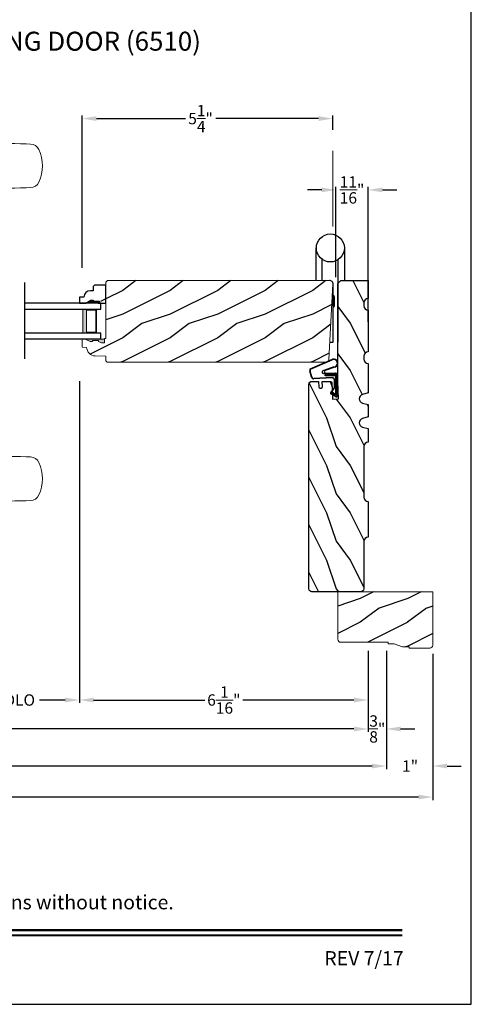
# Model space of a CAD drawing. Extents: x 0 to 102, y 0 to 44.
# Drawn here: x 58 to 68, y 0 to 21 of the extents above; entities that cross this region are included whole.
import ezdxf
from ezdxf.enums import TextEntityAlignment as Align

# ---------------------------------------------------------------- set-up
doc = ezdxf.new("R2010")
doc.units = 0
doc.header["$LTSCALE"] = 2
doc.header["$MEASUREMENT"] = 0
doc.header["$PDMODE"] = 3
doc.layers.get('0').update_dxf_attribs({"linetype": 'CONTINUOUS'})
doc.layers.get('DEFPOINTS').update_dxf_attribs({"color": 3, "linetype": 'CONTINUOUS'})
doc.layers.add('Dim', color=7, linetype='CONTINUOUS')
doc.styles.add('Arial', font='arial.ttf')
doc.styles.get("Standard").update_dxf_attribs({"font": 'arial.ttf'})
doc.dimstyles.get("Standard").update_dxf_attribs({"dimtxt": 0.24, "dimasz": 0.3, "dimexe": 0.0625, "dimexo": 0.18, "dimgap": 0.09, "dimtad": 0, "dimdec": 4, "dimzin": 0, "dimdsep": 46, "dimlunit": 4, "dimtxsty": 'Standard', "dimcen": 0, "dimadec": 5, "dimazin": 0, "dimtfac": 1, "dimtdec": 4, "dimtofl": 0, "dimtmove": 0, "dimatfit": 3, "dimfxl": 1, "dimtolj": 1, "dimtzin": 0, "dimarcsym": 0})
pattern_1 = [(216.8699, (-219.94182, 50.35242), (2.99999992, 2.00000012), [0.5, -4.5]), (206.5651, (-219.3418, 50.0524), (-0.99999916, -1.0000013), [1.118034, -1.118034]), (198.4349, (-219.34182, 49.55242), (-2.00000043, -0.9999984), [0.632456, -2.529822])]

# ---------------------------------------------------------------- blocks, each defined once
blk = doc.blocks.new('*D334')
at = {"layer": 'DEFPOINTS', "color": 0, "transparency": 16777216}
for p in [(65.085, 18.676), (65.085, 18.261), (59.804, 15.347)]:
    blk.add_point(p, dxfattribs=at)
at = {"layer": 'Dim', "color": 0, "lineweight": -2, "transparency": 16777216}
for p, q in [((59.804, 15.527), (59.804, 18.739)), ((65.085, 18.441), (65.085, 18.739))]:
    blk.add_line(p, q, dxfattribs=at)
at = {"layer": 'Dim', "color": 0, "transparency": 16777216}
for p, q in [((60.104, 18.676), (61.979, 18.676)), ((64.785, 18.676), (62.617, 18.676))]:
    blk.add_line(p, q, dxfattribs=at)
for points in [[(60.104, 18.726), (60.104, 18.626), (59.804, 18.676)], [(64.785, 18.726), (64.785, 18.626), (65.085, 18.676)]]:
    blk.add_solid(points, dxfattribs=at)
at = {"layer": 'Dim', "color": 0, "lineweight": 18, "transparency": 16777216, "insert": (62.298, 18.676), "char_height": 0.24, "attachment_point": 5}
blk.add_mtext('\\A1;5{\\H1x;\\S1/4;}"', dxfattribs=at)
blk = doc.blocks.new('*D335')
at = {"layer": 'DEFPOINTS', "color": 0, "transparency": 16777216}
for p in [(65.149, 17.172), (65.149, 15.149), (65.829, 14.213)]:
    blk.add_point(p, dxfattribs=at)
at = {"layer": 'Dim', "color": 0, "lineweight": -2, "transparency": 16777216}
for p, q in [((65.149, 15.329), (65.149, 17.234)), ((65.829, 14.393), (65.829, 17.234))]:
    blk.add_line(p, q, dxfattribs=at)
at = {"layer": 'Dim', "color": 0, "transparency": 16777216}
for p, q in [((64.849, 17.172), (64.549, 17.172)), ((66.129, 17.172), (66.429, 17.172))]:
    blk.add_line(p, q, dxfattribs=at)
for points in [[(64.849, 17.222), (64.849, 17.122), (65.149, 17.172)], [(66.129, 17.222), (66.129, 17.122), (65.829, 17.172)]]:
    blk.add_solid(points, dxfattribs=at)
at = {"layer": 'Dim', "color": 0, "lineweight": 18, "transparency": 16777216, "insert": (65.489, 17.172), "char_height": 0.24, "attachment_point": 5}
blk.add_mtext('\\A1;{\\H1x;\\S11/16;}"', dxfattribs=at)
blk = doc.blocks.new('*D342')
at = {"layer": 'DEFPOINTS', "color": 0, "transparency": 16777216}
for p in [(59.746, 13.321), (57.232, 10.675), (59.746, 6.416)]:
    blk.add_point(p, dxfattribs=at)
at = {"layer": 'Dim', "color": 0, "lineweight": -2, "transparency": 16777216}
for p, q in [((59.746, 13.141), (59.746, 6.354)), ((57.232, 10.495), (57.232, 6.354))]:
    blk.add_line(p, q, dxfattribs=at)
at = {"layer": 'Dim', "color": 0, "transparency": 16777216}
for p, q in [((57.532, 6.416), (58.075, 6.416)), ((59.446, 6.416), (58.904, 6.416))]:
    blk.add_line(p, q, dxfattribs=at)
for points in [[(57.532, 6.466), (57.532, 6.366), (57.232, 6.416)], [(59.446, 6.466), (59.446, 6.366), (59.746, 6.416)]]:
    blk.add_solid(points, dxfattribs=at)
at = {"layer": 'Dim', "color": 0, "lineweight": 18, "transparency": 16777216, "insert": (58.489, 6.416), "char_height": 0.24, "attachment_point": 5}
blk.add_mtext('\\A1;DLO', dxfattribs=at)
blk = doc.blocks.new('*D343')
at = {"layer": 'DEFPOINTS', "color": 0, "transparency": 16777216}
for p in [(59.746, 13.321), (65.829, 7.478), (65.829, 6.416)]:
    blk.add_point(p, dxfattribs=at)
at = {"layer": 'Dim', "color": 0, "lineweight": -2, "transparency": 16777216}
for p, q in [((59.746, 13.141), (59.746, 6.354)), ((65.829, 7.298), (65.829, 6.354))]:
    blk.add_line(p, q, dxfattribs=at)
at = {"layer": 'Dim', "color": 0, "transparency": 16777216}
for p, q in [((60.046, 6.416), (62.391, 6.416)), ((65.529, 6.416), (63.185, 6.416))]:
    blk.add_line(p, q, dxfattribs=at)
for points in [[(60.046, 6.466), (60.046, 6.366), (59.746, 6.416)], [(65.529, 6.466), (65.529, 6.366), (65.829, 6.416)]]:
    blk.add_solid(points, dxfattribs=at)
at = {"layer": 'Dim', "color": 0, "lineweight": 18, "transparency": 16777216, "insert": (62.788, 6.416), "char_height": 0.24, "attachment_point": 5}
blk.add_mtext('\\A1;6{\\H1x;\\S1/16;}"', dxfattribs=at)
blk = doc.blocks.new('*D344')
at = {"layer": 'DEFPOINTS', "color": 0, "transparency": 16777216}
for p in [(65.829, 7.634), (37.885, 6.597), (37.885, 5.806)]:
    blk.add_point(p, dxfattribs=at)
at = {"layer": 'Dim', "color": 0, "lineweight": -2, "transparency": 16777216}
for p, q in [((65.829, 7.454), (65.829, 5.744)), ((37.885, 6.417), (37.885, 5.744))]:
    blk.add_line(p, q, dxfattribs=at)
at = {"layer": 'Dim', "color": 0, "transparency": 16777216}
for p, q in [((38.185, 5.806), (50.742, 5.806)), ((65.529, 5.806), (52.972, 5.806))]:
    blk.add_line(p, q, dxfattribs=at)
for points in [[(38.185, 5.856), (38.185, 5.756), (37.885, 5.806)], [(65.529, 5.856), (65.529, 5.756), (65.829, 5.806)]]:
    blk.add_solid(points, dxfattribs=at)
at = {"layer": 'Dim', "color": 0, "lineweight": 18, "transparency": 16777216, "insert": (51.857, 5.806), "char_height": 0.24, "attachment_point": 5}
blk.add_mtext('\\A1;JAMB WIDTH', dxfattribs=at)
blk = doc.blocks.new('*D345')
at = {"layer": 'DEFPOINTS', "color": 0, "transparency": 16777216}
for p in [(66.211, 7.634), (37.51, 6.777), (37.51, 5.024)]:
    blk.add_point(p, dxfattribs=at)
at = {"layer": 'Dim', "color": 0, "lineweight": -2, "transparency": 16777216}
for p, q in [((66.211, 7.454), (66.211, 4.961)), ((37.51, 6.597), (37.51, 4.961))]:
    blk.add_line(p, q, dxfattribs=at)
at = {"layer": 'Dim', "color": 0, "transparency": 16777216}
for p, q in [((37.81, 5.024), (49.757, 5.024)), ((65.911, 5.024), (53.963, 5.024))]:
    blk.add_line(p, q, dxfattribs=at)
for points in [[(37.81, 5.074), (37.81, 4.974), (37.51, 5.024)], [(65.911, 5.074), (65.911, 4.974), (66.211, 5.024)]]:
    blk.add_solid(points, dxfattribs=at)
at = {"layer": 'Dim', "color": 0, "lineweight": 18, "transparency": 16777216, "insert": (51.86, 5.024), "char_height": 0.24, "attachment_point": 5}
blk.add_mtext('\\A1;ROUGH OPENING WIDTH', dxfattribs=at)
blk = doc.blocks.new('*D347')
at = {"layer": 'DEFPOINTS', "color": 0, "transparency": 16777216}
for p in [(36.526, 7.573), (67.189, 7.572), (36.526, 4.37)]:
    blk.add_point(p, dxfattribs=at)
at = {"layer": 'Dim', "color": 0, "lineweight": -2, "transparency": 16777216}
for p, q in [((36.526, 7.393), (36.526, 4.308)), ((67.189, 7.392), (67.189, 4.308))]:
    blk.add_line(p, q, dxfattribs=at)
at = {"layer": 'Dim', "color": 0, "transparency": 16777216}
for p, q in [((36.826, 4.37), (50.807, 4.37)), ((66.889, 4.37), (52.907, 4.37))]:
    blk.add_line(p, q, dxfattribs=at)
for points in [[(36.826, 4.42), (36.826, 4.32), (36.526, 4.37)], [(66.889, 4.42), (66.889, 4.32), (67.189, 4.37)]]:
    blk.add_solid(points, dxfattribs=at)
at = {"layer": 'Dim', "color": 0, "lineweight": 18, "transparency": 16777216, "insert": (51.857, 4.37), "char_height": 0.24, "attachment_point": 5}
blk.add_mtext('\\A1;UNIT WIDTH', dxfattribs=at)
blk = doc.blocks.new('*D351')
at = {"layer": 'DEFPOINTS', "color": 0, "transparency": 16777216}
for p in [(65.829, 6.18), (66.211, 6.18), (66.211, 5.806)]:
    blk.add_point(p, dxfattribs=at)
at = {"layer": 'Dim', "color": 0, "lineweight": -2, "transparency": 16777216}
for p, q in [((65.829, 6), (65.829, 5.744)), ((66.211, 6), (66.211, 5.744))]:
    blk.add_line(p, q, dxfattribs=at)
at = {"layer": 'Dim', "color": 0, "transparency": 16777216}
for p, q in [((65.529, 5.806), (65.229, 5.806)), ((66.511, 5.806), (66.811, 5.806))]:
    blk.add_line(p, q, dxfattribs=at)
for points in [[(65.529, 5.856), (65.529, 5.756), (65.829, 5.806)], [(66.511, 5.856), (66.511, 5.756), (66.211, 5.806)]]:
    blk.add_solid(points, dxfattribs=at)
at = {"layer": 'Dim', "color": 0, "lineweight": 18, "transparency": 16777216, "insert": (66.02, 5.806), "char_height": 0.24, "attachment_point": 5}
blk.add_mtext('\\A1;{\\H1x;\\S3/8;}"', dxfattribs=at)
blk = doc.blocks.new('*D352')
at = {"layer": 'DEFPOINTS', "color": 0, "transparency": 16777216}
for p in [(67.189, 7.572), (66.211, 6.056), (67.189, 5.024)]:
    blk.add_point(p, dxfattribs=at)
at = {"layer": 'Dim', "color": 0, "lineweight": -2, "transparency": 16777216}
for p, q in [((67.189, 7.392), (67.189, 4.961)), ((66.211, 5.876), (66.211, 4.961))]:
    blk.add_line(p, q, dxfattribs=at)
at = {"layer": 'Dim', "color": 0, "transparency": 16777216}
for p, q in [((65.911, 5.024), (65.611, 5.024)), ((67.489, 5.024), (67.789, 5.024))]:
    blk.add_line(p, q, dxfattribs=at)
for points in [[(65.911, 5.074), (65.911, 4.974), (66.211, 5.024)], [(67.489, 5.074), (67.489, 4.974), (67.189, 5.024)]]:
    blk.add_solid(points, dxfattribs=at)
at = {"layer": 'Dim', "color": 0, "lineweight": 18, "transparency": 16777216, "insert": (66.711, 5.024), "char_height": 0.24, "attachment_point": 5}
blk.add_mtext('\\A1;1"', dxfattribs=at)
blk = doc.blocks.new('A$C5B5C6C62')
for p, q in [((-0.265, 0.001), (-0.265, 0.69)), ((0.326, 0.69), (0.326, 0.001)), ((-0.147, 0.456), (-0.147, 0.001)), ((0.188, 0.441), (0.188, -0.492)), ((0.09, -1.298), (0.09, -0.078)), ((0.09, -0.312), (0.101, -0.312)), ((0.101, -0.312), (0.103, -0.314)), ((0.103, -0.314), (0.105, -0.319)), ((0.105, -0.319), (0.107, -0.327)), ((0.107, -0.327), (0.108, -0.338)), ((0.108, -0.338), (0.109, -0.352)), ((0.109, -0.352), (0.111, -0.368)), ((0.111, -0.368), (0.111, -0.386)), ((0.111, -0.386), (0.112, -0.406)), ((0.112, -0.406), (0.112, -0.426)), ((0.101, -0.56), (0.09, -0.56)), ((0.103, -0.558), (0.101, -0.56)), ((0.105, -0.553), (0.103, -0.558)), ((0.107, -0.545), (0.105, -0.553)), ((0.108, -0.534), (0.107, -0.545)), ((0.109, -0.52), (0.108, -0.534)), ((0.111, -0.504), (0.109, -0.52)), ((0.112, -0.466), (0.111, -0.486)), ((0.111, -0.486), (0.111, -0.504)), ((0.112, -0.426), (0.112, -0.446)), ((0.112, -0.446), (0.112, -0.466)), ((0.019, -1.298), (0.09, -1.298))]:
    blk.add_line(p, q)
blk.add_circle((0.031, 0.69), 0.295)
blk.add_arc((0.017, -0.071), 0.0727, 355.0116, 94.9884)
blk = doc.blocks.new('A$C38A35792')
at = {"linetype": 'Continuous'}
for p, q in [((-0.529, 0.636), (-0.063, 0.838)), ((-0.526, 0.629), (-0.071, 0.828)), ((-0.034, 0.674), (-0.262, 0.596)), ((-0.01, 0.671), (-0.216, 0.603)), ((-0.504, 0.463), (-0.539, 0.587)), ((-0.498, 0.464), (-0.532, 0.589)), ((-0.072, 0.45), (-0.453, 0.431)), ((-0.071, 0.443), (-0.453, 0.424)), ((-0.253, 0.537), (-0.001, 0.537)), ((-0.219, 0.485), (-0.219, 0.51)), ((-0.219, 0.51), (0.031, 0.51)), ((0.006, 0.485), (-0.219, 0.485)), ((-0.207, 0.544), (-0.001, 0.544)), ((0.006, 0.085), (0.006, 0.485)), ((0.031, 0.51), (0.031, 0.06)), ((0.039, 0.504), (0.039, 0.218)), ((-0.097, 0.133), (-0.031, 0.223)), ((-0.092, 0.129), (-0.025, 0.219)), ((-0.021, 0.251), (-0.021, 0.396)), ((-0.014, 0.251), (-0.014, 0.396)), ((0.039, 0.218), (0.031, 0.218)), ((0.039, 0.218), (0.031, 0.208)), ((0.039, 0.337), (0.046, 0.337)), ((0.046, 0.213), (0.039, 0.203)), ((0.046, 0.337), (0.046, 0.213)), ((0.009, 0.047), (-0.091, 0.104)), ((0.012, 0.053), (-0.088, 0.11)), ((-0.074, 0.14), (-0.063, 0.151)), ((0, 0.066), (-0.074, 0.14)), ((-0.063, 0.151), (0.006, 0.085)), ((0.016, 0.06), (0.015, 0.06)), ((0.039, 0.203), (0.039, 0.064))]:
    blk.add_line(p, q, dxfattribs=at)
for centre, radius, start, end in [((-0.039, 0.754), 0.0805, 274.0443, 113.1282), ((-0.039, 0.754), 0.0875, 289.403, 105.8521), ((-0.491, 0.603), 0.05, 138.914, 198.1984), ((-0.491, 0.603), 0.043, 138.8882, 198.1984), ((-0.456, 0.474), 0.05, 192.5307, 272.9999), ((-0.456, 0.474), 0.043, 192.5307, 272.9999), ((-0.253, 0.567), 0.03, 108.7987, 270), ((-0.207, 0.574), 0.03, 108.4009, 270), ((-0.069, 0.396), 0.0545, 0, 93.1403), ((-0.069, 0.396), 0.0475, 0, 93.0954), ((-0.001, 0.504), 0.04, 360, 90), ((-0.001, 0.504), 0.033, 360, 90), ((-0.069, 0.251), 0.0475, 323.4579, 360), ((-0.069, 0.251), 0.0545, 323.4579, 360), ((-0.081, 0.121), 0.02, 143.4579, 240.2549), ((-0.081, 0.121), 0.013, 143.4579, 240.2549), ((0.015, 0.08), 0.02, 225.0128, 270), ((0.019, 0.064), 0.02, 240.2549, 360), ((0.019, 0.064), 0.013, 240.2549, 342.9254), ((0.016, 0.075), 0.015, 270, 0)]:
    blk.add_arc(centre, radius, start, end, dxfattribs=at)
blk = doc.blocks.new('A$C0E792742')
at = {"lineweight": 18}
h = blk.add_hatch(color=256, dxfattribs=at)
h.paths.add_polyline_path([(-0.424, 0.119), (-0.139, 0.119), (-0.139, 0.619), (-0.424, 0.619)])
h.paths.add_polyline_path([(-0.346, 0.603), (-0.151, 0.603), (-0.151, 0.134), (-0.346, 0.134)], flags=16)
at = {"linetype": 'Continuous'}
for p, q in [((-1.655, 1.182), (-1.655, -0.428)), ((-0.049, 0.744), (-1.655, 0.744)), ((-0.049, 0.619), (-0.049, 0.744)), ((-1.655, 0.619), (-0.049, 0.619)), ((-1.655, 0.119), (-0.049, 0.119)), ((-0.049, -0.006), (-0.049, 0.119)), ((-1.655, -0.006), (-0.049, -0.006))]:
    blk.add_line(p, q, dxfattribs=at)
at = {"lineweight": 18}
blk.add_lwpolyline([(-0.139, 0.619), (-0.139, 0.119), (-0.424, 0.119), (-0.424, 0.619), (-0.139, 0.619), (-0.424, 0.619)], dxfattribs=at)
blk.add_lwpolyline([(-0.151, 0.134), (-0.346, 0.134), (-0.346, 0.603), (-0.151, 0.603)], close=True, dxfattribs=at)
blk = doc.blocks.new('A$C655D099B')
at = {"color": 7, "linetype": 'Continuous', "lineweight": 15}
for p, q in [((0.522, 2.812), (1, 2.812)), ((1.253, 2.812), (1.175, 2.812)), ((1.309, 2.812), (1.253, 2.812)), ((1.955, 2.744), (1.897, 2.754)), ((1.984, 2.742), (2.177, 2.72)), ((5.071, 2.873), (4.974, 2.877)), ((1.328, 2.036), (0.551, 2.036)), ((0.673, 1.957), (0.673, 0.905)), ((0.673, 1.957), (1.265, 1.957)), ((1.327, 0.905), (1.327, 1.958)), ((1.401, 2.037), (1.404, 2.037)), ((4.974, 1.951), (5.071, 1.955)), ((0.673, 0.905), (1.327, 0.905)), ((0.541, 0.719), (0.541, 0.417)), ((0.541, 0.719), (1.459, 0.719)), ((0.594, 0.794), (1.406, 0.794)), ((1.459, 0.417), (1.459, 0.719)), ((0.049, 0.237), (0.049, 0.237)), ((0.051, 0.237), (0.051, 0.237)), ((0.081, 0.236), (0.648, 0.236)), ((0.166, 0.325), (0.169, 0.325)), ((0.169, 0.325), (0.76, 0.325)), ((0.542, 0.392), (0.542, 0.325)), ((0.548, 0.397), (1.452, 0.397)), ((0.648, 0.236), (1.352, 0.236)), ((0.76, 0.325), (1.24, 0.325)), ((1.24, 0.325), (1.831, 0.325)), ((1.352, 0.236), (1.962, 0.236)), ((1.458, 0.325), (1.458, 0.392)), ((1.831, 0.325), (1.834, 0.325)), ((0, 0), (0.011, 0.207)), ((0.624, 0.207), (0.077, 0.207)), ((1.376, 0.207), (0.624, 0.207)), ((1.923, 0.207), (1.376, 0.207)), ((0.011, -1.987), (0, -1.78)), ((0.049, -2.017), (0.049, -2.017)), ((0.051, -2.017), (0.051, -2.017)), ((0.077, -1.987), (0.624, -1.987)), ((0.648, -2.015), (0.081, -2.015)), ((0.624, -1.987), (1.376, -1.987)), ((1.352, -2.015), (0.648, -2.015)), ((1.919, -2.015), (1.352, -2.015)), ((1.376, -1.987), (1.923, -1.987)), ((1.949, -2.017), (1.949, -2.017)), ((1.951, -2.017), (1.951, -2.017)), ((0.169, -2.105), (0.166, -2.105)), ((0.76, -2.105), (0.169, -2.105)), ((0.541, -2.187), (0.541, -2.489)), ((0.542, -2.105), (0.542, -2.162)), ((1.452, -2.167), (0.548, -2.167)), ((1.24, -2.105), (0.76, -2.105)), ((1.831, -2.105), (1.24, -2.105)), ((1.458, -2.162), (1.458, -2.105)), ((1.459, -2.489), (1.459, -2.187)), ((1.834, -2.105), (1.831, -2.105)), ((0.541, -2.489), (1.459, -2.489)), ((0.594, -2.563), (1.406, -2.563)), ((0.673, -2.675), (0.673, -3.727)), ((0.673, -2.675), (1.327, -2.675)), ((1.327, -3.728), (1.327, -2.675)), ((0.673, -3.727), (1.265, -3.727)), ((4.974, -3.721), (5.071, -3.725)), ((1.328, -3.806), (0.551, -3.806)), ((1.955, -4.514), (1.897, -4.524)), ((1.957, -4.514), (1.955, -4.514)), ((2.097, -4.496), (1.957, -4.514)), ((1.984, -4.511), (2.177, -4.489)), ((2.156, -4.49), (2.097, -4.496)), ((0.522, -4.582), (1, -4.582)), ((1, -4.581), (1, -4.582)), ((1.253, -4.582), (1.175, -4.582)), ((1.309, -4.582), (1.253, -4.582)), ((5.071, -4.643), (4.974, -4.647))]:
    blk.add_line(p, q, dxfattribs=at)
at = {"color": 7, "linetype": 'Continuous', "lineweight": 15, "flags": 128}
for points in [[(1.984, 2.742), (1.737, 2.79), (1.482, 2.849), (1.243, 2.895), (1, 2.91)], [(0.475, 2.746), (0.46, 2.415), (0.472, 2.109)], [(1.175, 2.812), (1.088, 2.812), (1, 2.812), (1, 2.812)], [(1.661, 2.789), (1.483, 2.806), (1.309, 2.812)], [(1.897, 2.754), (1.779, 2.773), (1.661, 2.789)], [(2.466, 2.709), (2.466, 2.709), (2.177, 2.72)], [(3.09, 2.759), (2.778, 2.722), (2.466, 2.709)], [(1.265, 1.957), (1.286, 1.957), (1.303, 1.958), (1.319, 1.958), (1.327, 1.958), (1.326, 1.958)], [(0.077, 0.207), (0.052, 0.208), (0.03, 0.209)], [(0.038, 0.236), (0.04, 0.236), (0.044, 0.236)], [(0.044, 0.236), (0.047, 0.237), (0.049, 0.237)], [(1.989, 0.207), (1.994, 0.114), (2, 0)], [(2, -1.78), (1.994, -1.894), (1.989, -1.987)], [(1.923, -1.987), (1.948, -1.988), (1.97, -1.989)], [(1.956, -2.016), (1.953, -2.017), (1.951, -2.017)], [(1.962, -2.015), (1.96, -2.016), (1.956, -2.016)], [(1.265, -3.727), (1.303, -3.727), (1.327, -3.728), (1.325, -3.728)], [(1.389, -3.806), (1.399, -3.806), (1.403, -3.807), (1.404, -3.807), (1.404, -3.807), (1.403, -3.807), (1.403, -3.807), (1.402, -3.807), (1.401, -3.806), (1.392, -3.805), (1.38, -3.802), (1.358, -3.79), (1.341, -3.773), (1.33, -3.749), (1.328, -3.728)], [(0.472, -3.878), (0.458, -4.209), (0.47, -4.516)], [(1, -4.68), (1.243, -4.665), (1.482, -4.619), (1.737, -4.56), (1.997, -4.508)], [(1.661, -4.559), (1.483, -4.576), (1.309, -4.582)], [(1.897, -4.524), (1.779, -4.543), (1.661, -4.559)], [(1.91, -4.523), (1.966, -4.513), (1.986, -4.51)], [(2.466, -4.479), (2.466, -4.479), (2.156, -4.49)], [(3.09, -4.529), (2.778, -4.492), (2.466, -4.479)], [(0.522, -4.582), (0.579, -4.604), (0.637, -4.624), (0.696, -4.641), (0.756, -4.655), (0.816, -4.666), (0.877, -4.674), (0.939, -4.678), (1, -4.68), (1, -4.68), (1, -4.68), (1, -4.68), (1, -4.68), (1, -4.68), (1, -4.68), (1, -4.68), (1, -4.68)], [(1.175, -4.582), (1.088, -4.582), (1, -4.581), (1, -4.581)]]:
    blk.add_lwpolyline(points, dxfattribs=at)
at = {"color": 7, "linetype": 'Continuous', "lineweight": 15}
for centre, radius, start, end in [((1, 1.698), 1.212, 89.9999, 113.2214), ((0.553, 2.739), 0.0787, 113.2211, 174.9992), ((4.642, -6.928), 9.811, 88.0608, 99.1041), ((5.07, 2.684), 0.189, 22.4037, 89.7753), ((4.483, 2.414), 0.835, 335.8282, 24.1718), ((0.551, 2.115), 0.0787, 184.462, 270.0017), ((1.328, 5.973), 3.937, 270, 278.3114), ((2.466, -1.818), 3.937, 80.8949, 98.3114), ((0.594, 1.957), 0.0787, 0, 90), ((1.405, 1.96), 0.0768, 92.6142, 181.2712), ((4.642, 11.756), 9.811, 260.896, 271.9391), ((5.071, 2.143), 0.188, 270.018, 337.8028), ((0.555, 0.905), 0.118, 289.2369, 0), ((1.445, 0.905), 0.118, 180, 250.7627), ((0.62, 0.719), 0.079, 109.2376, 180), ((1.38, 0.719), 0.079, 0, 70.7626), ((0.561, 0.417), 0.02, 180, 270.0003), ((1.439, 0.417), 0.02, 270, 0), ((0.041, 0.206), 0.03, 95.3409, 176.9997), ((0.135, -0.877), 1.092, 95.5206, 96.5407), ((0.025, 0.375), 0.14, 279.6818, 335.2061), ((0.05, 0.228), 0.00867, 80.2199, 99.5434), ((0.05, 0.228), 0.00889, 80.4475, 99.5525), ((0.075, 0.432), 0.196, 262.9694, 271.7116), ((0.166, 0.31), 0.015, 90.0007, 155.2053), ((0.548, 0.392), 0.005, 90.0033, 180), ((1.452, 0.392), 0.005, 0, 89.995), ((1.834, 0.31), 0.015, 24.7949, 89.9985), ((1.975, 0.375), 0.14, 204.794, 260.3181), ((1.924, 0.712), 0.505, 269.8483, 275.1572), ((1.975, 0.375), 0.14, 260.3225, 264.6605), ((1.959, 0.206), 0.03, 2.9993, 84.6597), ((1.873, -0.797), 1.011, 83.4187, 84.5198), ((0.127, -0.984), 1.01, 263.418, 264.5211), ((0.041, -1.986), 0.03, 183.0002, 264.6592), ((0.076, -2.492), 0.505, 89.85, 95.1553), ((0.025, -2.155), 0.14, 80.3241, 84.6593), ((0.05, -2.008), 0.00867, 260.4538, 279.7778), ((0.05, -2.008), 0.00888, 260.4395, 279.5605), ((0.025, -2.155), 0.14, 24.7938, 80.3181), ((0.075, -2.211), 0.196, 88.2885, 97.0304), ((1.975, -2.155), 0.14, 99.6819, 155.206), ((1.925, -2.211), 0.196, 82.9694, 91.7117), ((1.95, -2.008), 0.00867, 260.221, 279.5473), ((1.95, -2.008), 0.00888, 260.4411, 279.5589), ((1.959, -1.986), 0.03, 275.3402, 357.0007), ((1.866, -0.911), 1.084, 275.5166, 276.5443), ((0.166, -2.09), 0.015, 204.7944, 269.9997), ((0.561, -2.187), 0.02, 90, 180), ((0.548, -2.162), 0.005, 180, 269.9998), ((1.439, -2.187), 0.02, 0, 89.9998), ((1.452, -2.162), 0.005, 270.0019, 0), ((1.834, -2.09), 0.015, 270.0011, 335.2053), ((0.62, -2.489), 0.079, 180, 250.7626), ((1.38, -2.489), 0.079, 289.2372, 0), ((0.555, -2.675), 0.118, 0, 70.7629), ((1.445, -2.675), 0.118, 109.2375, 180), ((0.594, -3.727), 0.0787, 270, 0), ((4.642, -13.526), 9.811, 88.0608, 99.104), ((5.071, -3.913), 0.188, 22.1972, 89.9819), ((0.551, -3.885), 0.0787, 89.9986, 175.5292), ((1.328, -7.743), 3.937, 81.6886, 90), ((2.466, 0.048), 3.937, 261.6886, 279.1051), ((4.484, -4.184), 0.834, 335.8085, 24.1915), ((0.553, -4.509), 0.0787, 185.0712, 246.7788), ((4.642, 5.158), 9.811, 260.8959, 271.9392), ((5.07, -4.454), 0.189, 270.2244, 337.5965)]:
    blk.add_arc(centre, radius, start, end, dxfattribs=at)

msp = doc.modelspace()

# ---------------------------------------------------------------- hatches: boundary and pattern name
h = msp.add_hatch()
h.set_pattern_fill('WOOD2', color=256, pattern_type=2)
h.set_pattern_definition(pattern_1)
h.paths.add_polyline_path([(59.84045, 14.9119), (59.74636, 14.9119), (59.74636, 14.7819), (59.87924, 14.7819), (60.03536, 14.87204), (60.03536, 14.8289), (60.16036, 14.8289), (60.30386, 14.7819), (60.30386, 15.1644), (60.06718, 15.1644), (60.03518, 15.1324), (60.03518, 15.03566, 0.5260443)])
h = msp.add_hatch()
h.set_pattern_fill('WOOD2', color=256, pattern_type=2)
h.set_pattern_definition(pattern_1)
h.paths.add_polyline_path([(64.9391, 13.54001), (64.95079, 13.54112), (64.96207, 13.54442), (64.97252, 13.54979), (64.98177, 13.55703), (64.98949, 13.56589), (64.9954, 13.57605), (64.99929, 13.58714), (65.00101, 13.59876), (65.08459, 15.19353), (65.08397, 15.20608), (65.08084, 15.21824), (65.07532, 15.22952), (65.06765, 15.23946), (65.05812, 15.24764), (65.04715, 15.25374), (65.03517, 15.25751), (65.02267, 15.25878), (60.33511, 15.25878), (60.30386, 15.22753), (60.30386, 14.03966), (60.2726, 14.03857), (60.2726, 13.94579), (60.21316, 13.94579), (60.1155, 13.99448), (60.02259, 13.99448), (60.02259, 13.97848), (59.97559, 13.97848), (59.86659, 14.02548), (59.80359, 14.02328), (59.80359, 13.85594), (59.89775, 13.85265), (59.90246, 13.81789), (59.91354, 13.78461), (59.93061, 13.75397), (59.95307, 13.72703), (59.98015, 13.70473), (60.0109, 13.68785), (60.04425, 13.67698), (60.07903, 13.67249), (60.3036, 13.66465), (60.3036, 13.57065), (60.33424, 13.54001)])
h = msp.add_hatch()
h.set_pattern_fill('WOOD2', color=256, angle=90, pattern_type=2)
h.set_pattern_definition([(306.8699, (147.15005, -300.2385), (-2.00000012, 2.99999992), [0.5, -4.5]), (296.5651, (147.45005, -299.6385), (1.0000013, -0.99999916), [1.118034, -1.118034]), (288.4349, (147.95005, -299.6385), (0.9999984, -2.00000043), [0.632456, -2.529822])])
edge = h.paths.add_edge_path()
edge.add_arc((65.82835, 9.75919), 0.0935, 90, 180)
edge.add_line((65.73485, 9.75919), (65.73485, 8.7592))
edge.add_arc((65.67235, 8.7592), 0.0625, -90, 0, ccw=False)
edge.add_line((65.67235, 8.6967), (64.64135, 8.6967))
edge.add_arc((64.64135, 8.7592), 0.0625, 180, 270, ccw=False)
edge.add_line((64.57885, 8.7592), (64.57933, 13.07142))
edge.add_arc((64.64209, 13.07115), 0.06276, 90.240852, 179.759148, ccw=False)
edge.add_line((64.64183, 13.13392), (64.7828, 13.13392))
edge.add_line((64.7828, 13.13392), (64.78662, 13.02263))
edge.add_arc((64.81785, 13.0237), 0.03125, 181.964092, 272)
edge.add_line((64.81894, 12.99247), (64.83455, 12.99301))
edge.add_arc((64.83346, 13.02425), 0.03125, 272, 361.963191)
edge.add_line((64.86469, 13.02532), (64.86097, 13.13392))
edge.add_line((64.86097, 13.13392), (64.86092, 13.13392))
edge.add_line((64.86092, 13.13392), (65.03307, 13.13392))
edge.add_arc((65.03307, 13.10267), 0.03125, 2.045409, 90, ccw=False)
edge.add_line((65.0643, 13.10378), (65.07585, 12.7594))
edge.add_line((65.07585, 12.7594), (65.20087, 12.76914))
edge.add_line((65.20087, 12.76914), (65.18859, 13.13392))
edge.add_line((65.18859, 13.13392), (65.18859, 15.19628))
edge.add_line((65.18859, 15.19628), (65.25109, 15.25878))
edge.add_line((65.25109, 15.25878), (65.82933, 15.25878))
edge.add_line((65.82933, 15.25878), (65.82933, 14.88382))
edge.add_line((65.82933, 14.88382), (65.82899, 14.88382))
edge.add_arc((65.82899, 14.78982), 0.094, 90, 180)
edge.add_line((65.73499, 14.78982), (65.73499, 14.72803))
edge.add_arc((65.82899, 14.72803), 0.094, 180, 270)
edge.add_line((65.82899, 14.63403), (65.82933, 14.63403))
edge.add_line((65.82933, 14.63403), (65.82933, 13.75903))
edge.add_line((65.82933, 13.75903), (65.82899, 13.75903))
edge.add_arc((65.82899, 13.66503), 0.094, 90, 180)
edge.add_line((65.73499, 13.66503), (65.73499, 13.6031))
edge.add_arc((65.82899, 13.6031), 0.094, 180, 270)
edge.add_line((65.82899, 13.5091), (65.82933, 13.5091))
edge.add_line((65.82933, 13.5091), (65.82933, 12.8941))
edge.add_line((65.82933, 12.8941), (65.70924, 12.85941))
edge.add_arc((65.73533, 12.7691), 0.094, 106.113668, 253.886332)
edge.add_line((65.70924, 12.6788), (65.82933, 12.6441))
edge.add_line((65.82933, 12.6441), (65.82933, 12.3881))
edge.add_line((65.82933, 12.3881), (65.70924, 12.35341))
edge.add_arc((65.73533, 12.2631), 0.094, 106.113668, 253.886332)
edge.add_line((65.70924, 12.1728), (65.82933, 12.1381))
edge.add_line((65.82933, 12.1381), (65.82933, 11.85169))
edge.add_line((65.82933, 11.85169), (65.82884, 11.85169))
edge.add_arc((65.82884, 11.75819), 0.0935, 90, 180)
edge.add_line((65.73534, 11.75819), (65.73534, 10.69519))
edge.add_arc((65.82884, 10.69519), 0.0935, 180, 270)
edge.add_line((65.82884, 10.60169), (65.82884, 9.85269))
at = {"linetype": 'Continuous', "lineweight": 18}
msp.add_hatch(color=256, dxfattribs=at).paths.add_polyline_path([(60.2726, 14.02548), (59.86659, 14.02548), (59.97559, 13.97848), (60.02259, 13.97848), (60.02259, 13.99448), (60.14759, 13.99448), (60.14759, 13.97848), (60.21316, 13.94579), (60.2726, 13.94579)])
h = msp.add_hatch()
h.set_pattern_fill('WOOD2', color=256, pattern_type=2)
h.set_pattern_definition([(216.8699, (-219.94182, 48.35342), (2.99999992, 2.00000012), [0.5, -4.5]), (206.5651, (-219.3418, 48.0534), (-0.99999916, -1.0000013), [1.118034, -1.118034]), (198.4349, (-219.34182, 47.55342), (-2.00000043, -0.9999984), [0.632456, -2.529822])])
h.paths.add_polyline_path([(65.18863, 8.6967), (65.18863, 7.6972, 0.41421356), (65.25163, 7.6342), (66.25113, 7.6342), (66.25113, 7.60295), (66.37613, 7.60295), (66.54801, 7.54045), (66.68863, 7.54045), (66.68863, 7.5092), (67.12563, 7.5092, 0.41421356), (67.18863, 7.5722), (67.18863, 8.6967)])

# ---------------------------------------------------------------- linework, layer by layer
for p, q in [((60.14302, 14.7819), (60.29902, 14.7819)), ((65.18859, 14.76581), (65.18859, 13.95957))]:
    msp.add_line(p, q)
msp.add_line((59.86659, 14.02548), (60.2726, 14.02548), dxfattribs=at)
msp.add_lwpolyline([(34.00001, 44.00001), (34.00001, 0), (68.00002, 0), (68.00002, 44.00001)], close=True)
for points in [[(60.14786, 14.7819), (60.30386, 14.7819), (60.30386, 15.1644), (60.06718, 15.1644), (60.03518, 15.1324), (60.03518, 15.04685), (59.98036, 15.04685, 0.40367041), (59.84045, 14.9119), (59.74636, 14.9119), (59.74636, 14.7819), (59.87924, 14.7819), (59.98836, 14.8449), (60.03536, 14.8449), (60.03536, 14.8289), (60.16036, 14.8289), (60.16036, 14.7819)], [(65.82835, 9.85269, 0.41421356), (65.73485, 9.75919), (65.73485, 8.7592, -0.41421356), (65.67235, 8.6967), (64.64135, 8.6967, -0.41421356), (64.57885, 8.7592), (64.57933, 13.07142, -0.41175325), (64.64183, 13.13392), (64.7828, 13.13392), (64.78662, 13.02263, 0.41439713), (64.81894, 12.99247), (64.83455, 12.99301, 0.41402541), (64.86469, 13.02532), (64.86097, 13.13392), (64.86092, 13.13392), (65.03307, 13.13392, -0.40379577), (65.0643, 13.10378), (65.07585, 12.7594), (65.20087, 12.76914), (65.18859, 13.13392), (65.18859, 15.19628), (65.25109, 15.25878), (65.82933, 15.25878), (65.82933, 14.88382), (65.82899, 14.88382, 0.41421356), (65.73499, 14.78982), (65.73499, 14.72803, 0.41421356), (65.82899, 14.63403), (65.82933, 14.63403), (65.82933, 13.75903), (65.82899, 13.75903, 0.41421356), (65.73499, 13.66503), (65.73499, 13.6031, 0.41421356), (65.82899, 13.5091), (65.82933, 13.5091), (65.82933, 12.8941), (65.70924, 12.85941, 0.752), (65.70924, 12.6788), (65.82933, 12.6441), (65.82933, 12.3881), (65.70924, 12.35341, 0.752), (65.70924, 12.1728), (65.82933, 12.1381), (65.82933, 11.85169), (65.82884, 11.85169, 0.41421356), (65.73534, 11.75819), (65.73534, 10.69519, 0.41421356), (65.82884, 10.60169), (65.82884, 9.85269)]]:
    msp.add_lwpolyline(points, format="xyb")
msp.add_lwpolyline([(64.98177, 13.55703), (64.98949, 13.56589), (64.9954, 13.57605), (64.99929, 13.58714), (65.00101, 13.59876), (65.08459, 15.19353), (65.08397, 15.20608), (65.08084, 15.21824), (65.07532, 15.22952), (65.06765, 15.23946), (65.05812, 15.24764), (65.04715, 15.25374), (65.03517, 15.25751), (65.02267, 15.25878), (60.33511, 15.25878), (60.30386, 15.22753), (60.30386, 14.03966), (60.2726, 14.03857), (60.2726, 13.94579), (60.21316, 13.94579), (60.14759, 13.97848), (60.14759, 13.99448), (60.02259, 13.99448), (60.02259, 13.97848), (59.97559, 13.97848), (59.86659, 14.02548), (59.80359, 14.02328), (59.80359, 13.85594), (59.89775, 13.85265), (59.90246, 13.81789), (59.91354, 13.78461), (59.93061, 13.75397), (59.95307, 13.72703), (59.98015, 13.70473), (60.0109, 13.68785), (60.04425, 13.67698), (60.07903, 13.67249), (60.3036, 13.66465), (60.3036, 13.57065), (60.33424, 13.54001), (64.9391, 13.54001), (64.95079, 13.54112), (64.96207, 13.54442), (64.97252, 13.54979)], close=True, dxfattribs=at)
msp.add_lwpolyline([(66.54801, 7.54045), (66.68863, 7.54045), (66.68863, 7.5092), (67.12563, 7.5092, 0.41421356), (67.18863, 7.5722), (67.18863, 8.6967), (65.18863, 8.6967), (65.18863, 7.6972, 0.41421356), (65.25163, 7.6342), (66.25113, 7.6342), (66.25113, 7.60295), (66.37613, 7.60295)], format="xyb", close=True, dxfattribs=at)
at = {"const_width": 0.04545}
for points in [[(35.45455, 1.56258), (66.54547, 1.56258)], [(35.45455, 1.45455), (66.54547, 1.45455)]]:
    msp.add_lwpolyline(points, dxfattribs=at)
for points in [[(60.03632, 14.84536), (60.03627, 14.78192), (59.98971, 14.84536), (59.88054, 14.78225)], [(60.16164, 14.82945), (60.1625, 14.78149), (60.03642, 14.82945), (60.03642, 14.78149)]]:
    msp.add_solid(points)
at = {"layer": 'Dim', "lineweight": 18}
msp.add_line((65.08459, 17.9988), (65.08459, 16.39765), dxfattribs=at)

# ---------------------------------------------------------------- block references
for name, p in [('A$C655D099B', (53.6475, 15.26548)), ('A$C5B5C6C62', (65.00063, 15.25778)), ('A$C0E792742', (60.24383, 14.03679)), ('A$C38A35792', (65.1384, 12.76427))]:
    msp.add_blockref(name, p)

# ---------------------------------------------------------------- texts
at = {"style": 'Arial'}
msp.add_text('%%UWEATHER SHIELD INSWING DOOR (6510)', height=0.4, dxfattribs=at).set_placement((52.01556, 20.10808))
msp.add_text('Note: All dimensions are approximate.  Weather Shield reserves the right to change specifications without notice.', height=0.30000007, dxfattribs=at).set_placement((51.00001, 2.0031), align=Align.CENTER)
msp.add_text('REV 7/17', height=0.3, dxfattribs=at).set_placement((66.5758, 0.82117), align=Align.RIGHT)

# ---------------------------------------------------------------- dimensions: what is measured, and where the dimension line sits
at = {"layer": 'Dim', "lineweight": 18}
for base, p1, p2, picture, middle in [((65.08459, 18.67645), (59.80359, 15.3466), (65.08459, 18.26081), '*D334', (62.29825, 18.67645)), ((65.1491, 17.17186), (65.82933, 14.2131), (65.1491, 15.14902), '*D335', (65.48921, 17.17186)), ((67.188632, 5.023645), (66.21058, 6.056023), (67.188632, 7.572202), '*D352', (66.710556, 5.023645)), ((66.2105800225, 5.8060229293), (65.8293300225, 6.1797375965), (66.2105800225, 6.1797375965), '*D351', (66.0199550225, 5.8060229293))]:
    dim = msp.add_linear_dim(base=base, p1=p1, p2=p2, dimstyle='Standard', override={"dimpost": '\\X', "dimlwd": 65535}, dxfattribs=at)
    dim.commit()
    dim.dimension.update_dxf_attribs({"geometry": picture, "text_midpoint": middle, "dimtype": 160})
for base, p1, p2, text, override, picture, middle in [((59.74636, 6.41618), (57.2324, 10.67464), (59.74636, 13.32061), 'DLO', {"dimpost": '\\X', "dimtmove": 1, "dimlwd": 65535}, '*D342', (58.48938, 6.41618)), ((36.5257, 4.37041), (67.18863, 7.5722), (36.5257, 7.57349), 'UNIT WIDTH', {"dimpost": '\\X', "dimlwd": 65535}, '*D347', (51.85717, 4.37041)), ((37.51, 5.02364), (66.21058, 7.6342), (37.51, 6.77703), 'ROUGH OPENING WIDTH', {"dimpost": '\\X', "dimlwd": 65535}, '*D345', (51.86029, 5.02364)), ((37.885, 5.80602), (65.82933, 7.6342), (37.885, 6.59703), 'JAMB WIDTH', {"dimpost": '\\X', "dimlwd": 65535}, '*D344', (51.85717, 5.80602))]:
    dim = msp.add_linear_dim(base=base, p1=p1, p2=p2, text=text, dimstyle='Standard', override=override, dxfattribs=at)
    dim.commit()
    dim.dimension.update_dxf_attribs({"geometry": picture, "text_midpoint": middle})
dim = msp.add_linear_dim(base=(65.82933, 6.41618), p1=(59.74636, 13.32061), p2=(65.82933, 7.4782), dimstyle='Standard', override={"dimpost": '\\X', "dimtmove": 1, "dimlwd": 65535}, dxfattribs=at)
dim.commit()
dim.dimension.update_dxf_attribs({"geometry": '*D343', "text_midpoint": (62.78784, 6.41618)})

doc.saveas('drawing.dxf')
